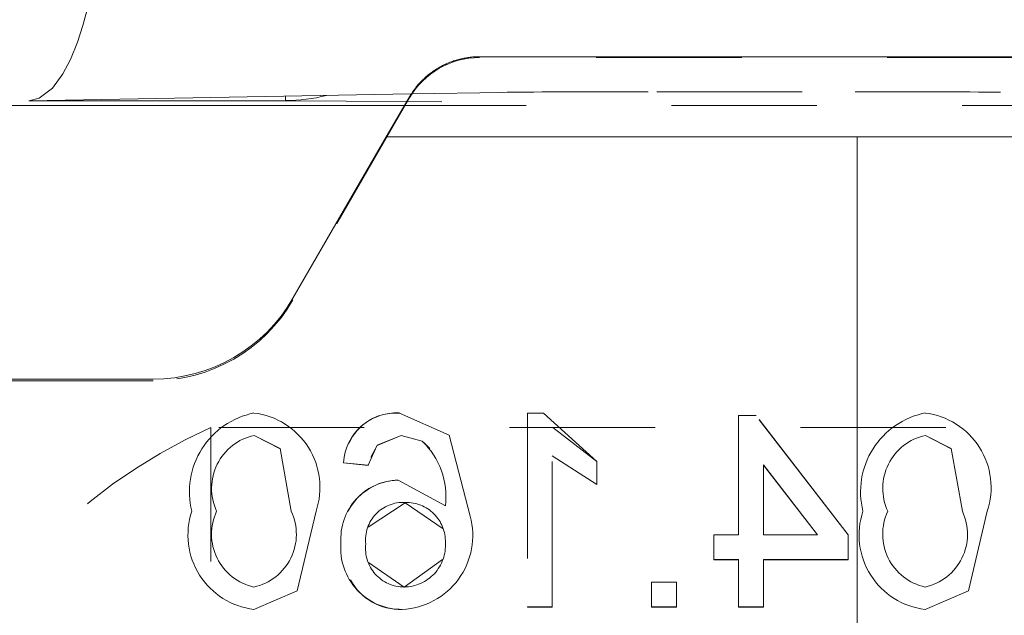
# Model space of a CAD drawing. Units: millimetres. Extents: x 1330 to 1871, y 72 to 806.
# Drawn here: x 1405 to 1411, y 210 to 213 of the extents above; entities that cross this region are included whole.
import ezdxf

# ---------------------------------------------------------------- set-up
doc = ezdxf.new("R2010")
doc.units = ezdxf.units.MM
for name, pattern in [('_..__..__..__.._', [1.8, 0.9, -0.9]), ('______..__..__..', [7.2, 2.7, -0.9, 0.9, -0.9, 0.9, -0.9]), ('________________', [0])]:
    doc.linetypes.add(name, pattern=pattern)
doc.layers.add('Ansichten', color=7, linetype='Continuous')
doc.layers.add('Maße', color=7, linetype='Continuous')
doc.dimstyles.get("Standard").update_dxf_attribs({"dimtxt": 0.18, "dimasz": 0.18, "dimexe": 0.18, "dimexo": 0.0625, "dimgap": 0.09, "dimtad": 0, "dimtih": 1, "dimtoh": 1, "dimdec": 4, "dimzin": 0, "dimdsep": 46, "dimtxsty": 'Standard', "dimcen": 0.09, "dimadec": 0, "dimazin": 0, "dimtfac": 1, "dimtdec": 4, "dimtofl": 0, "dimtmove": 0, "dimatfit": 3, "dimfxl": 0, "dimtolj": 1, "dimtzin": 0, "dimarcsym": 0})

# ---------------------------------------------------------------- blocks, each defined once
blk = doc.blocks.new('*D4')
at = {"layer": 'Defpoints', "color": 0}
for p in [(1783.5, 327.5045), (1391.5, 153.5045), (1391.5, 103.4017)]:
    blk.add_point(p, dxfattribs=at)
at = {"layer": 'Maße', "color": 0, "lineweight": -2}
for p, q in [((1783.5, 327.442), (1783.5, 109.2217)), ((1391.5, 153.442), (1391.5, 109.2217)), ((1771.5, 109.4017), (1403.5, 109.4017))]:
    blk.add_line(p, q, dxfattribs=at)
at = {"layer": 'Maße', "color": 0}
for points in [[(1403.5, 111.4017), (1403.5, 107.4017), (1391.5, 109.4017)], [(1771.5, 107.4017), (1771.5, 111.4017), (1783.5, 109.4017)]]:
    blk.add_solid(points, dxfattribs=at)
at = {"layer": 'Maße', "color": 0, "insert": (1588.8336, 115.4917), "char_height": 12, "attachment_point": 5}
blk.add_mtext('\\A1;392', dxfattribs=at)
blk = doc.blocks.new('*D16')
at = {"layer": 'Defpoints', "color": 0}
for p in [(1352.2202, 233.7649), (1436.7, 233.7649), (1430.2947, 201.752)]:
    blk.add_point(p, dxfattribs=at)
at = {"layer": 'Maße', "color": 0, "lineweight": -2}
for p, q in [((1436.6375, 233.7649), (1346.0402, 233.7649)), ((1346.2202, 213.752), (1346.2202, 221.7649)), ((1430.2322, 201.752), (1346.0402, 201.752))]:
    blk.add_line(p, q, dxfattribs=at)
at = {"layer": 'Maße', "color": 0}
for points in [[(1348.2202, 221.7649), (1344.2202, 221.7649), (1346.2202, 233.7649)], [(1344.2202, 213.752), (1348.2202, 213.752), (1346.2202, 201.752)]]:
    blk.add_solid(points, dxfattribs=at)
at = {"layer": 'Maße', "color": 0, "insert": (1340.1302, 217.7585), "char_height": 12, "attachment_point": 5, "rotation": 90}
blk.add_mtext('\\A1;32', dxfattribs=at)
blk = doc.blocks.new('@725')
at = {"layer": 'Maße', "color": 7, "linetype": '________________', "lineweight": 9}
for p, q in [((1407.7887, 213.2278), (1411.2113, 213.2278)), ((1405, 212.9558), (1407.3661, 212.9973)), ((1407.338, 212.9499), (1406.5881, 212.9558)), ((1407.2113, 212.7326), (1407.3557, 212.9802)), ((1407.3237, 212.9253), (1404.6983, 212.9253)), ((1407.2113, 212.7326), (1406.634, 211.7326)), ((1410.125, 212.7326), (1407.2113, 212.7326)), ((1411.7887, 212.7326), (1410.125, 212.7326)), ((1405.7679, 211.2326), (1404.275, 211.2326))]:
    blk.add_line(p, q, dxfattribs=at)
at = {"layer": 'Maße', "color": 212, "linetype": '_..__..__..__.._', "lineweight": 9}
for p, q in [((1411.2113, 213.2229), (1407.7887, 213.2229)), ((1407.3661, 212.9973), (1407.9325, 213.0072)), ((1408.8862, 213.0111), (1410.1138, 213.0111)), ((1407.3557, 212.9729), (1406.634, 211.7229)), ((1407.5555, 212.9482), (1407.338, 212.9499)), ((1411.6763, 212.9253), (1407.3237, 212.9253)), ((1405.7679, 211.2229), (1404.475, 211.2229)), ((1406.3923, 211.0218), (1406.3923, 211.0229)), ((1407.2925, 211.0218), (1407.2925, 211.0229)), ((1407.6, 210.8867), (1407.2925, 211.0229)), ((1407.6, 210.8855), (1407.2925, 211.0218)), ((1408.0846, 211.0229), (1408.0846, 209.823)), ((1408.1837, 211.0229), (1408.0846, 211.0229)), ((1408.1837, 211.0218), (1408.0846, 211.0218)), ((1408.5154, 210.723), (1408.1837, 211.0229)), ((1408.1837, 211.0218), (1408.1837, 211.0229)), ((1409.3923, 211.0076), (1409.3923, 210.2691)), ((1409.5, 211.0076), (1409.3923, 211.0076)), ((1409.5, 211.0065), (1409.3923, 211.0065)), ((1410.0692, 210.2691), (1409.5, 211.0076)), ((1409.5, 211.0065), (1409.5, 211.0076)), ((1410.0692, 210.268), (1409.5, 211.0065)), ((1410.5462, 211.0218), (1410.5462, 211.0229)), ((1414.275, 210.9333), (1406.125, 210.9333)), ((1406.125, 208.3047), (1406.125, 210.9333)), ((1408.5154, 210.7218), (1408.2421, 210.9325)), ((1406.394, 210.8834), (1406.394, 210.8845)), ((1406.394, 210.8845), (1406.5536, 210.8023)), ((1406.394, 210.8834), (1406.5536, 210.8012)), ((1407.1555, 210.823), (1407.3026, 210.8845)), ((1407.1555, 210.8218), (1407.3026, 210.8834)), ((1407.3026, 210.8834), (1407.3026, 210.8845)), ((1407.3026, 210.8845), (1407.4337, 210.8489)), ((1407.3026, 210.8834), (1407.4337, 210.8478)), ((1407.7308, 210.3847), (1407.6, 210.8867)), ((1407.6, 210.8855), (1407.6, 210.8867)), ((1410.5478, 210.8834), (1410.5478, 210.8845)), ((1410.5478, 210.8845), (1410.7075, 210.8023)), ((1410.5478, 210.8834), (1410.7075, 210.8012)), ((1406.5536, 210.8012), (1406.5536, 210.8023)), ((1406.5536, 210.8023), (1406.6231, 210.4153)), ((1407.1, 210.6999), (1407.1555, 210.823)), ((1407.1151, 210.7505), (1407.1555, 210.8218)), ((1407.1555, 210.8218), (1407.1555, 210.823)), ((1407.4337, 210.8478), (1407.4337, 210.8489)), ((1407.4337, 210.8478), (1407.4803, 210.8033)), ((1410.7075, 210.8012), (1410.7075, 210.8023)), ((1410.7075, 210.8023), (1410.7769, 210.4153)), ((1408.2385, 209.823), (1408.2385, 210.758)), ((1408.2385, 210.758), (1408.5154, 210.5811)), ((1408.2385, 210.7569), (1408.5154, 210.58)), ((1406.9462, 210.7142), (1406.9462, 210.7153)), ((1406.9462, 210.7153), (1407.1, 210.6999)), ((1406.9463, 210.7148), (1406.9462, 210.7142)), ((1406.9462, 210.7142), (1407.1, 210.6988)), ((1407.1, 210.6988), (1407.1, 210.6999)), ((1407.1, 210.6988), (1407.1002, 210.6996)), ((1408.5154, 210.5811), (1408.5154, 210.723)), ((1409.5462, 210.2691), (1409.5462, 210.7013)), ((1409.5462, 210.7013), (1409.8793, 210.2691)), ((1409.5462, 210.7002), (1409.8793, 210.268)), ((1407.2853, 210.6065), (1407.2853, 210.6076)), ((1407.5769, 210.4494), (1407.2853, 210.6076)), ((1407.5769, 210.4483), (1407.2853, 210.6065)), ((1408.5154, 210.58), (1408.5154, 210.5811)), ((1407.1, 210.3158), (1407.3279, 210.468)), ((1407.3279, 210.468), (1407.3279, 210.4691)), ((1407.3279, 210.468), (1407.5641, 210.3063)), ((1407.5769, 210.4483), (1407.5769, 210.4494)), ((1406.0077, 210.4137), (1406.0077, 210.4148)), ((1406.1615, 210.4142), (1406.1615, 210.4153)), ((1406.6231, 210.4142), (1406.6231, 210.4153)), ((1406.6603, 209.9232), (1406.7769, 210.4148)), ((1406.7769, 210.4137), (1406.7769, 210.4148)), ((1407.7308, 210.3836), (1407.7308, 210.3847)), ((1410.1615, 210.4137), (1410.1615, 210.4148)), ((1410.3154, 210.4142), (1410.3154, 210.4153)), ((1410.7769, 210.4142), (1410.7769, 210.4153)), ((1410.8142, 209.9232), (1410.9308, 210.4148)), ((1410.9308, 210.4137), (1410.9308, 210.4148)), ((1409.2385, 210.2691), (1409.2385, 210.1153)), ((1409.3923, 210.2691), (1409.2385, 210.2691)), ((1409.3923, 210.268), (1409.2385, 210.268)), ((1409.3923, 210.268), (1409.3923, 210.2691)), ((1409.8793, 210.2691), (1409.5462, 210.2691)), ((1409.5462, 210.268), (1409.5462, 210.2691)), ((1409.8793, 210.268), (1409.5462, 210.268)), ((1409.8793, 210.268), (1409.8793, 210.2691)), ((1410.0692, 210.1153), (1410.0692, 210.2691)), ((1406.9308, 210.217), (1406.9308, 210.2182)), ((1406.9308, 210.2176), (1406.9308, 210.217)), ((1407.0846, 210.2122), (1407.0846, 210.2133)), ((1407.0846, 210.2122), (1407.0846, 210.213)), ((1407.5769, 210.2202), (1407.5769, 210.2213)), ((1407.5769, 210.2209), (1407.5769, 210.2202)), ((1407.3219, 209.9449), (1407.1023, 210.0984)), ((1407.559, 210.1172), (1407.3219, 209.9449)), ((1409.2385, 210.1142), (1409.2385, 210.1153)), ((1409.2385, 210.1153), (1409.3923, 210.1153)), ((1409.2385, 210.1142), (1409.3923, 210.1142)), ((1409.3923, 210.1153), (1409.3923, 209.823)), ((1409.5462, 209.823), (1409.5462, 210.1153)), ((1409.5462, 210.1153), (1410.0692, 210.1153)), ((1409.5462, 210.1142), (1410.0692, 210.1142)), ((1410.0692, 210.1142), (1410.0692, 210.1153)), ((1406.3923, 209.9449), (1406.3923, 209.946)), ((1407.3219, 209.9449), (1407.3219, 209.946)), ((1408.8538, 209.9768), (1408.8538, 209.823)), ((1409.0077, 209.9768), (1408.8538, 209.9768)), ((1409.0077, 209.9757), (1408.8538, 209.9757)), ((1409.0077, 209.823), (1409.0077, 209.9768)), ((1410.5462, 209.9449), (1410.5462, 209.946)), ((1406.3923, 209.8076), (1406.6603, 209.9232)), ((1406.3923, 209.8065), (1406.6603, 209.9221)), ((1406.6603, 209.9221), (1406.6603, 209.9232)), ((1410.5462, 209.8076), (1410.8142, 209.9232)), ((1410.5462, 209.8065), (1410.8142, 209.9221)), ((1410.8142, 209.9221), (1410.8142, 209.9232)), ((1408.0846, 209.8219), (1408.0846, 209.823)), ((1408.0846, 209.823), (1408.2385, 209.823)), ((1408.0846, 209.8219), (1408.2385, 209.8219)), ((1408.2385, 209.8219), (1408.2385, 209.823)), ((1408.8538, 209.8219), (1408.8538, 209.823)), ((1408.8538, 209.823), (1409.0077, 209.823)), ((1408.8538, 209.8219), (1409.0077, 209.8219)), ((1409.0077, 209.8219), (1409.0077, 209.823)), ((1409.3923, 209.8219), (1409.3923, 209.823)), ((1409.3923, 209.823), (1409.5462, 209.823)), ((1409.3923, 209.8219), (1409.5462, 209.8219)), ((1409.5462, 209.8219), (1409.5462, 209.823)), ((1406.3923, 209.8065), (1406.3923, 209.8076)), ((1407.3101, 209.8065), (1407.3101, 209.8076)), ((1410.5462, 209.8065), (1410.5462, 209.8076))]:
    blk.add_line(p, q, dxfattribs=at)
at = {"layer": 'Maße', "color": 253, "linetype": '________________', "lineweight": 9}
for p, q in [((1406.5881, 212.9558), (1405, 212.9558)), ((1406.5881, 212.9558), (1406.5881, 212.9836)), ((1410.125, 212.7326), (1410.125, 209.6327))]:
    blk.add_line(p, q, dxfattribs=at)
at = {"layer": 'Maße', "color": 212, "linetype": '_..__..__..__.._', "lineweight": 9, "extrusion": (0, 0, -1)}
blk.add_lwpolyline([(-1405.4528, 214.2137, 0.037159), (-1405.3862, 213.6366), (-1405.364, 213.5347), (-1405.3338, 213.4208), (-1405.3002, 213.3173), (-1405.257, 213.211), (-1405.2101, 213.1216), (-1405.1455, 213.0338), (-1405.0622, 212.9703), (-1405, 212.9558), (-1405, 212.9558)], format="xyb", dxfattribs=at)
at = {"layer": 'Maße', "color": 7, "linetype": '________________', "lineweight": 9}
blk.add_lwpolyline([(1407.7887, 213.2278), (1407.7805, 213.2277), (1407.7723, 213.2275), (1407.7641, 213.2272), (1407.756, 213.2267), (1407.7478, 213.2261), (1407.7397, 213.2254), (1407.7315, 213.2246), (1407.7234, 213.2236), (1407.7153, 213.2224), (1407.7072, 213.2212), (1407.6992, 213.2198), (1407.6911, 213.2183), (1407.6831, 213.2166), (1407.6751, 213.2149), (1407.6672, 213.213), (1407.6593, 213.2109), (1407.6514, 213.2088), (1407.6435, 213.2065), (1407.6357, 213.2041), (1407.628, 213.2015), (1407.6202, 213.1989), (1407.6126, 213.1961), (1407.6049, 213.1932), (1407.5973, 213.1901), (1407.5898, 213.1869), (1407.5823, 213.1837), (1407.5749, 213.1803), (1407.5675, 213.1767), (1407.5602, 213.1731), (1407.553, 213.1693), (1407.5458, 213.1655), (1407.5387, 213.1615), (1407.5316, 213.1574), (1407.5246, 213.1531), (1407.5177, 213.1488), (1407.5109, 213.1443), (1407.5041, 213.1398), (1407.4974, 213.1351), (1407.4908, 213.1304), (1407.4843, 213.1255), (1407.4778, 213.1205), (1407.4715, 213.1154), (1407.4652, 213.1102), (1407.459, 213.1049), (1407.4529, 213.0995), (1407.4469, 213.094), (1407.441, 213.0884), (1407.4351, 213.0828), (1407.4294, 213.077), (1407.4237, 213.0711), (1407.4182, 213.0652), (1407.4128, 213.0591), (1407.4074, 213.053), (1407.4022, 213.0468), (1407.397, 213.0405), (1407.392, 213.0341), (1407.3871, 213.0276), (1407.3823, 213.021), (1407.3775, 213.0144), (1407.3729, 213.0077), (1407.3685, 213.0009), (1407.3641, 212.9941), (1407.3598, 212.9872), (1407.3557, 212.9802)], dxfattribs=at)
at = {"layer": 'Maße', "color": 212, "linetype": '_..__..__..__.._', "lineweight": 9}
for centre, radius, start, end in [((1406.4909, 210.5349), 0.4979, 101.42046, 193.95932), ((1406.337, 210.5622), 0.464, 341.47087, 83.14935), ((1407.2739, 210.6952), 0.3283, 86.73709, 176.48962), ((1407.2718, 210.7005), 0.322, 86.31375, 155.67203), ((1410.6447, 210.5349), 0.4979, 101.42046, 193.95932), ((1410.4908, 210.5622), 0.464, 341.47087, 83.14935), ((1407.2939, 210.2437), 0.364, 91.34648, 184.01732), ((1407.2859, 210.2582), 0.3482, 90.09481, 152.78554), ((1406.4474, 210.2679), 0.4636, 161.52251, 263.17964), ((1407.289, 210.2648), 0.4578, 272.64184, 15.18348), ((1410.6012, 210.2679), 0.4636, 161.52251, 263.17964), ((1407.3075, 210.1857), 0.3781, 175.07481, 270.39498), ((1407.2998, 210.1611), 0.3547, 208.81379, 271.6676)]:
    blk.add_arc(centre, radius, start, end, dxfattribs=at)
at = {"layer": 'Maße', "color": 212, "linetype": '_..__..__..__.._', "lineweight": 9, "extrusion": (0, 0, -1)}
for centre, radius, start, end in [((-1406.4661, 210.5566), 0.3358, 335.11222, 77.59512), ((-1410.62, 210.5566), 0.3358, 335.11222, 77.59512), ((-1407.1056, 210.5058), 0.4747, 133.71579, 186.82757), ((-1407.3147, 210.238), 0.2314, 353.87646, 93.25471), ((-1407.3362, 210.2284), 0.2409, 88.02838, 181.69355), ((-1406.4646, 210.273), 0.3348, 282.47193, 25.15116), ((-1406.3205, 210.2727), 0.3345, 154.77809, 257.59883), ((-1410.6185, 210.273), 0.3348, 282.47193, 25.15116), ((-1410.4743, 210.2727), 0.3345, 154.77809, 257.59883), ((-1407.3214, 210.1845), 0.2385, 269.87553, 6.93972), ((-1407.3196, 210.2039), 0.2579, 176.13611, 269.50346)]:
    blk.add_arc(centre, radius, start, end, dxfattribs=at)
for centre, major_axis, ratio, start_param, end_param in [((1407.7887, 212.7229), (0.5, 0), 0.999985, 3.665191, 4.712389), ((1408.8862, 213.0056), (-1, 0), 0.005533, 0.305433, 1.570796), ((1410.1138, 213.0056), (-1, 0), 0.005533, 1.570796, 2.83616), ((1405.7679, 212.2229), (1, 0), 0.999985, 0.523599, 1.570796)]:
    blk.add_ellipse(centre, major_axis=major_axis, ratio=ratio, start_param=start_param, end_param=end_param, dxfattribs=at)
at = {"layer": 'Maße', "color": 253, "linetype": '________________', "lineweight": 9, "extrusion": (0, 0, -1)}
blk.add_ellipse((1406.6235, 214.4555), major_axis=(-0.1252, -1.4961), ratio=0.828378, start_param=6.005931, end_param=6.210872, dxfattribs=at)
at = {"layer": 'Maße', "color": 7, "linetype": '________________', "lineweight": 9, "extrusion": (0, 0, -1)}
blk.add_ellipse((1405.7679, 212.2326), major_axis=(1, 0), ratio=0.999985, start_param=0.523599, end_param=1.570796, dxfattribs=at)
at = {"layer": 'Maße', "color": 212, "linetype": '_..__..__..__.._', "lineweight": 9}
blk.add_ellipse((1407.5668, 207.7441), major_axis=(-3.5, 0), ratio=0.999985, start_param=5.136961, end_param=5.936496, dxfattribs=at)

msp = doc.modelspace()

# ---------------------------------------------------------------- block references
at = {"layer": 'Ansichten', "color": 7, "linetype": '______..__..__..', "lineweight": 9}
msp.add_blockref('@725', (0, 0), dxfattribs=at)

# ---------------------------------------------------------------- dimensions: what is measured, and where the dimension line sits
at = {"layer": 'Maße', "color": 5}
dim = msp.add_linear_dim(base=(1391.5, 109.4017), p1=(1783.5, 327.5045), p2=(1391.5, 153.5045), dimstyle='Standard', override={"dimtxt": 12, "dimasz": 12, "dimtad": 1, "dimjust": 0, "dimtih": 0, "dimtoh": 0, "dimdec": 2, "dimlfac": 1, "dimzin": 8, "dimsah": 1, "dimse1": 0, "dimse2": 0, "dimsd1": 0, "dimsd2": 0, "dimadec": 2, "dimazin": 2, "dimtol": 0, "dimtp": 0, "dimtm": 0, "dimtfac": 0.5, "dimtzin": 8}, dxfattribs=at)
dim.commit()
dim.dimension.update_dxf_attribs({"geometry": '*D4', "text_midpoint": (1588.8336, 109.4017), "dimtype": 160})
dim = msp.add_linear_dim(base=(1346.2202, 233.7649), p1=(1430.2947, 201.752), p2=(1436.7, 233.7649), angle=90, dimstyle='Standard', override={"dimtxt": 12, "dimasz": 12, "dimtad": 1, "dimjust": 0, "dimtih": 0, "dimtoh": 0, "dimdec": 1, "dimlfac": 1, "dimzin": 8, "dimsah": 1, "dimse1": 0, "dimse2": 0, "dimsd1": 0, "dimsd2": 0, "dimadec": 2, "dimazin": 2, "dimtol": 0, "dimtp": 0, "dimtm": 0, "dimtfac": 0.5, "dimtzin": 8}, dxfattribs=at)
dim.commit()
dim.dimension.update_dxf_attribs({"geometry": '*D16', "text_midpoint": (1346.2202, 217.7585), "dimtype": 160})

doc.saveas('drawing.dxf')
